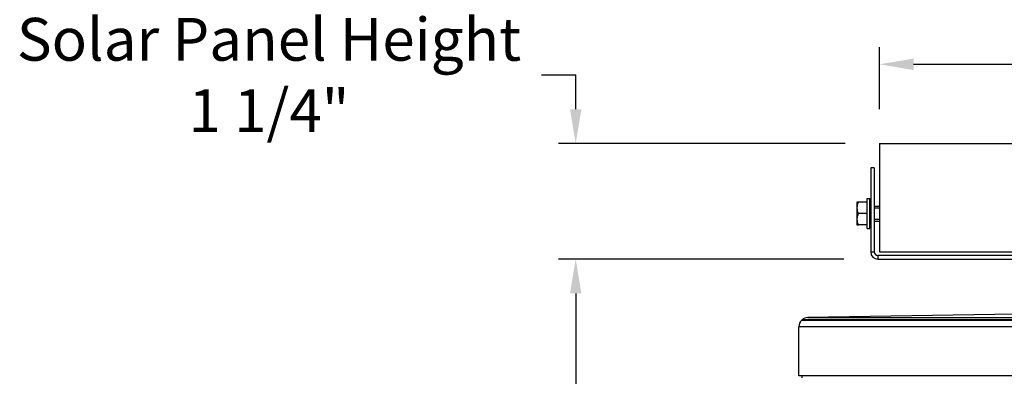
# Model space of a CAD drawing. Units: inches. Extents: x -62.5 to 34.4, y -12.5 to 43.5.
# Drawn here: x -8.1 to 2.7, y 32.5 to 36.4 of the extents above; entities that cross this region are included whole.
import ezdxf

# ---------------------------------------------------------------- set-up
doc = ezdxf.new("R2010")
doc.units = ezdxf.units.IN
doc.header["$MEASUREMENT"] = 0
doc.linetypes.add('DASHED', pattern=[0.2067, 0.1654, -0.0413])
for name, color, linetype in [('DIMENSIONS', 5, 'Continuous'), ('Hidden Narrow (ANSI)', 7, 'DASHED'), ('Visible (ANSI)', 7, 'Continuous'), ('Visible Narrow (ANSI)', 7, 'Continuous')]:
    doc.layers.add(name, color=color, linetype=linetype)
doc.styles.add('Arial', font='arial.ttf')
doc.dimstyles.new('Dimensions', dxfattribs={"dimtxt": 0.15625, "dimasz": 0.125, "dimexe": 0.0625, "dimexo": 0.125, "dimgap": 0.09, "dimtad": 0, "dimtih": 1, "dimtoh": 1, "dimzin": 0, "dimdsep": 46, "dimlunit": 5, "dimtxsty": 'Arial', "dimcen": 0, "dimadec": 0, "dimazin": 0, "dimtfac": 1, "dimtofl": 0, "dimtmove": 0, "dimatfit": 3, "dimfxl": 1, "dimfrac": 2, "dimtolj": 1, "dimtzin": 0, "dimarcsym": 0})

# ---------------------------------------------------------------- blocks, each defined once
blk = doc.blocks.new('*D27')
at = {"layer": 'Defpoints', "color": 0, "transparency": 16777216}
for p in [(22.659, 35.959), (1.359, 35.092), (22.659, 35.092)]:
    blk.add_point(p, dxfattribs=at)
at = {"layer": 'DIMENSIONS', "color": 0, "lineweight": -2, "transparency": 16777216}
for p, q in [((1.359, 35.467), (1.359, 36.146)), ((22.659, 35.467), (22.659, 36.146)), ((1.734, 35.959), (6.915, 35.959)), ((22.284, 35.959), (15.053, 35.959))]:
    blk.add_line(p, q, dxfattribs=at)
at = {"layer": 'DIMENSIONS', "color": 0, "transparency": 16777216}
for points in [[(1.734, 36.021), (1.734, 35.896), (1.359, 35.959)], [(22.284, 36.021), (22.284, 35.896), (22.659, 35.959)]]:
    blk.add_solid(points, dxfattribs=at)
at = {"layer": 'DIMENSIONS', "color": 0, "transparency": 16777216, "insert": (10.984, 35.959), "char_height": 0.46875, "width": 8.04542, "attachment_point": 5, "style": 'Arial'}
blk.add_mtext('\\A1;Solar Panel Width  21 1/4"', dxfattribs=at)
blk = doc.blocks.new('*D28')
at = {"layer": 'Defpoints', "color": 0, "transparency": 16777216}
for p in [(-1.966, 33.825), (1.344, 33.825), (2.984, 25.675)]:
    blk.add_point(p, dxfattribs=at)
at = {"layer": 'DIMENSIONS', "color": 0, "lineweight": -2, "transparency": 16777216}
for p, q in [((0.969, 33.825), (-2.153, 33.825)), ((-1.966, 33.45), (-1.966, 30.653)), ((-1.966, 26.05), (-1.966, 28.847)), ((2.609, 25.675), (-2.153, 25.675))]:
    blk.add_line(p, q, dxfattribs=at)
at = {"layer": 'DIMENSIONS', "color": 0, "transparency": 16777216}
for points in [[(-2.028, 33.45), (-1.903, 33.45), (-1.966, 33.825)], [(-2.028, 26.05), (-1.903, 26.05), (-1.966, 25.675)]]:
    blk.add_solid(points, dxfattribs=at)
at = {"layer": 'DIMENSIONS', "color": 0, "transparency": 16777216, "insert": (-1.966, 29.75), "char_height": 0.46875, "attachment_point": 5, "style": 'Arial'}
blk.add_mtext('\\A1;Head Height\\P8 1/8"', dxfattribs=at)
blk = doc.blocks.new('*D29')
at = {"layer": 'Defpoints', "color": 0, "transparency": 16777216}
for p in [(-1.966, 35.092), (1.359, 35.092), (1.344, 33.825)]:
    blk.add_point(p, dxfattribs=at)
at = {"layer": 'DIMENSIONS', "color": 0, "lineweight": -2, "transparency": 16777216}
for p, q in [((-2.341, 35.842), (-1.966, 35.842)), ((-1.966, 35.467), (-1.966, 35.842)), ((0.984, 35.092), (-2.153, 35.092)), ((0.969, 33.825), (-2.153, 33.825)), ((-1.966, 33.45), (-1.966, 33.075))]:
    blk.add_line(p, q, dxfattribs=at)
at = {"layer": 'DIMENSIONS', "color": 0, "transparency": 16777216}
for points in [[(-2.028, 35.467), (-1.903, 35.467), (-1.966, 35.092)], [(-2.028, 33.45), (-1.903, 33.45), (-1.966, 33.825)]]:
    blk.add_solid(points, dxfattribs=at)
at = {"layer": 'DIMENSIONS', "color": 0, "transparency": 16777216, "insert": (-5.324, 35.842), "char_height": 0.46875, "attachment_point": 5, "style": 'Arial'}
blk.add_mtext('\\A1;Solar Panel Height\\P1 1/4"', dxfattribs=at)

msp = doc.modelspace()

# ---------------------------------------------------------------- linework, layer by layer
at = {"layer": 'Hidden Narrow (ANSI)', "ltscale": 0.003404}
for p, q in [((1.26392, 34.38532), (1.25472, 34.38532)), ((1.25472, 34.26432), (1.26392, 34.26432))]:
    msp.add_line(p, q, dxfattribs=at)
at = {"layer": 'Hidden Narrow (ANSI)', "ltscale": 0.020852}
for p, q in [((1.35892, 34.38532), (1.30392, 34.38532)), ((1.30392, 34.26432), (1.35892, 34.26432))]:
    msp.add_line(p, q, dxfattribs=at)
at = {"layer": 'Visible (ANSI)'}
for p, q in [((1.35892, 35.09182), (1.35892, 33.90482)), ((1.35892, 35.09182), (22.65892, 35.09182)), ((1.30392, 34.82482), (1.26392, 34.82482)), ((1.26392, 34.82482), (1.26392, 33.90482)), ((1.30392, 34.82482), (1.30392, 33.90482)), ((1.12912, 34.44982), (1.11372, 34.44982)), ((1.11372, 34.44982), (1.11372, 34.38732)), ((1.22372, 34.44982), (1.12912, 34.44982)), ((1.22372, 34.16082), (1.22372, 34.48882)), ((1.22372, 34.48882), (1.25472, 34.48882)), ((1.25472, 34.16082), (1.25472, 34.48882)), ((1.25472, 34.40682), (1.26392, 34.40682)), ((1.30392, 34.40682), (1.35892, 34.40682)), ((1.11372, 34.38732), (1.11372, 34.26232)), ((1.22372, 34.32482), (1.12912, 34.32482)), ((1.11372, 34.26232), (1.11372, 34.19982)), ((1.11372, 34.19982), (1.12912, 34.19982)), ((1.22372, 34.19982), (1.12912, 34.19982)), ((1.25472, 34.24282), (1.26392, 34.24282)), ((1.30392, 34.24282), (1.35892, 34.24282)), ((1.22372, 34.16082), (1.25472, 34.16082)), ((22.71892, 33.86482), (1.34392, 33.86482)), ((1.35892, 33.90482), (22.65892, 33.90482)), ((1.34392, 33.82482), (3.98854, 33.82482)), ((2.84808, 33.22318), (0.57632, 33.18545)), ((23.50892, 33.16086), (0.50892, 33.16086)), ((0.50892, 33.16086), (0.50892, 33.15778)), ((0.47798, 32.54982), (0.47798, 33.08546)), ((23.53985, 32.54982), (0.47798, 32.54982)), ((0.50892, 32.54982), (0.50892, 32.52473))]:
    msp.add_line(p, q, dxfattribs=at)
for centre, radius, start, end in [((1.34392, 33.90482), 0.08, 180, 270), ((1.34392, 33.90482), 0.04, 180, 270), ((0.57798, 33.08546), 0.1, 133.680224, 180), ((0.57798, 33.08546), 0.1, 90.951578, 131.063673)]:
    msp.add_arc(centre, radius, start, end, dxfattribs=at)
for centre, start_param, end_param in [((1.29049, 34.38732), 5.86265097, 6.28318531), ((1.29049, 34.38732), 0, 0.42053434), ((1.29049, 34.26232), 5.86265097, 6.28318531), ((1.29049, 34.26232), 0, 0.42053434)]:
    msp.add_ellipse(centre, major_axis=(-0.17678, 0), ratio=0.8660254, start_param=start_param, end_param=end_param, dxfattribs=at)
at = {"layer": 'Visible Narrow (ANSI)'}
for p, q in [((1.26392, 33.90482), (1.30392, 33.90482)), ((1.34392, 33.86482), (1.34392, 33.82482)), ((0.50892, 33.15778), (23.50892, 33.15778)), ((0.57632, 33.18545), (23.44151, 33.18545)), ((23.53985, 33.08546), (0.47798, 33.08546))]:
    msp.add_line(p, q, dxfattribs=at)

# ---------------------------------------------------------------- dimensions: what is measured, and where the dimension line sits
at = {"layer": 'DIMENSIONS'}
dim = msp.add_linear_dim(base=(-1.96564, 35.09182), p1=(1.34392, 33.82482), p2=(1.35892, 35.09182), angle=90, text='Solar Panel Height\\P<>', dimstyle='Dimensions', override={"dimdec": 4, "dimpost": '"', "dimtmove": 1}, dxfattribs=at)
dim.commit()
dim.dimension.update_dxf_attribs({"geometry": '*D29', "text_midpoint": (-1.96564, 35.09182), "dimtype": 160})
dim = msp.add_linear_dim(base=(22.65892, 35.95871), p1=(1.35892, 35.09182), p2=(22.65892, 35.09182), text='Solar Panel Width  <>', dimstyle='Dimensions', override={"dimdec": 3, "dimpost": '"'}, dxfattribs=at)
dim.commit()
dim.dimension.update_dxf_attribs({"geometry": '*D27', "text_midpoint": (10.98392, 35.95871), "dimtype": 160})
dim = msp.add_linear_dim(base=(-1.96564, 33.82482), p1=(2.98392, 25.67482), p2=(1.34392, 33.82482), angle=90, text='Head Height\\P<>', dimstyle='Dimensions', override={"dimdec": 3, "dimpost": '"'}, dxfattribs=at)
dim.commit()
dim.dimension.update_dxf_attribs({"geometry": '*D28', "text_midpoint": (-1.96564, 29.74982)})

doc.saveas('drawing.dxf')
